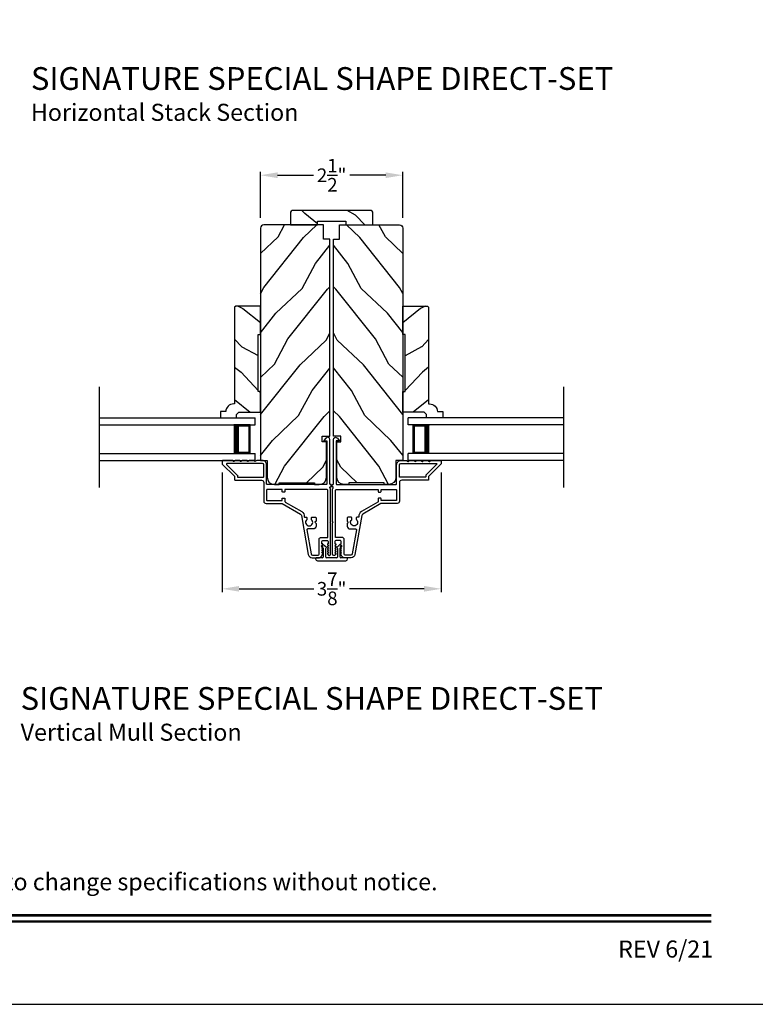
# Model space of a CAD drawing. Extents: x 204 to 340, y 44 to 88.
# Drawn here: x 258 to 271, y 44 to 61 of the extents above; entities that cross this region are included whole.
import ezdxf
from ezdxf.enums import TextEntityAlignment as Align

# ---------------------------------------------------------------- set-up
doc = ezdxf.new("R2010")
doc.units = 0
doc.header["$LTSCALE"] = 4
doc.header["$MEASUREMENT"] = 0
doc.header["$PDMODE"] = 3
doc.layers.get('0').update_dxf_attribs({"linetype": 'CONTINUOUS'})
doc.layers.get('DEFPOINTS').update_dxf_attribs({"color": 3, "linetype": 'CONTINUOUS'})
doc.layers.add('Dim', color=7, linetype='CONTINUOUS')
doc.styles.add('Arial', font='arial.ttf')
doc.styles.get("Standard").update_dxf_attribs({"font": 'arial.ttf'})
doc.dimstyles.get("Standard").update_dxf_attribs({"dimtxt": 0.24, "dimasz": 0.3, "dimexe": 0.0625, "dimexo": 0.18, "dimgap": 0.09, "dimtad": 0, "dimdec": 4, "dimzin": 0, "dimdsep": 46, "dimlunit": 4, "dimtxsty": 'STANDARD', "dimcen": 0, "dimadec": 0, "dimazin": 0, "dimtfac": 1, "dimtdec": 4, "dimtofl": 0, "dimtmove": 2, "dimatfit": 3, "dimfxl": 1, "dimtolj": 1, "dimtzin": 0, "dimarcsym": 0})

# ---------------------------------------------------------------- blocks, each defined once
blk = doc.blocks.new('A$C213E3FBD')
for p, q in [((0.102, 0.264), (0.101, 0.263)), ((0.103, 0.251), (0.133, 0.221)), ((0.133, 0.221), (0.133, 0.065)), ((0.186, 0.238), (0.153, 0.27)), ((0.178, 0.216), (0.186, 0.224)), ((0.178, 0.065), (0.178, 0.216)), ((0.41, 0.27), (0.377, 0.238)), ((0.377, 0.224), (0.385, 0.216)), ((0.385, 0.216), (0.385, 0.065)), ((0.43, 0.221), (0.46, 0.251)), ((0.43, 0.065), (0.43, 0.221)), ((0.462, 0.263), (0.461, 0.264)), ((0, 0.04), (0, 0.032)), ((0.118, 0.05), (0.01, 0.05)), ((0.37, 0.05), (0.193, 0.05)), ((0.553, 0.05), (0.445, 0.05)), ((0.563, 0.032), (0.563, 0.04)), ((0.032, 0), (0.531, 0))]:
    blk.add_line(p, q)
for centre, radius, start, end in [((0.11, 0.258), 0.01, 150, 225), ((0.13, 0.247), 0.0326, 45, 150), ((0.179, 0.231), 0.01, 315, 45), ((0.385, 0.231), 0.01, 135, 225), ((0.433, 0.247), 0.0326, 30, 135), ((0.453, 0.258), 0.01, 315, 30), ((0.01, 0.04), 0.01, 90, 180), ((0.032, 0.032), 0.032, 180, 270), ((0.118, 0.065), 0.015, 270, 0), ((0.193, 0.065), 0.015, 180, 270), ((0.37, 0.065), 0.015, 270, 0), ((0.445, 0.065), 0.015, 180, 270), ((0.531, 0.032), 0.032, 270, 0), ((0.553, 0.04), 0.01, 0, 90)]:
    blk.add_arc(centre, radius, start, end)
blk = doc.blocks.new('*D74')
at = {"layer": 'DEFPOINTS', "color": 0, "transparency": 16777216}
for p in [(261.947, 53.523), (265.796, 53.523), (265.796, 51.301)]:
    blk.add_point(p, dxfattribs=at)
at = {"layer": 'Dim', "color": 0, "lineweight": -2, "transparency": 16777216}
for p, q in [((261.947, 53.343), (261.947, 51.239)), ((265.796, 53.343), (265.796, 51.239)), ((262.247, 51.301), (263.557, 51.301)), ((265.496, 51.301), (264.187, 51.301))]:
    blk.add_line(p, q, dxfattribs=at)
at = {"layer": 'Dim', "color": 0, "transparency": 16777216}
for points in [[(262.247, 51.351), (262.247, 51.251), (261.947, 51.301)], [(265.496, 51.351), (265.496, 51.251), (265.796, 51.301)]]:
    blk.add_solid(points, dxfattribs=at)
at = {"layer": 'Dim', "color": 0, "transparency": 16777216, "insert": (263.872, 51.301), "char_height": 0.24, "attachment_point": 5}
blk.add_mtext('\\A1;3{\\H1x;\\S7/8;}"', dxfattribs=at)
blk = doc.blocks.new('A$C70A11FCB')
for p, q in [((0, 0.75), (2.733, 0.75)), ((2.733, 0.625), (2.733, 0.75)), ((0, 0.625), (2.733, 0.625)), ((2.644, 0.625), (2.358, 0.625)), ((2.644, 0.125), (2.644, 0.625)), ((2.644, 0.625), (2.644, 0.625)), ((2.678, 0.625), (2.733, 0.625)), ((0, 0.125), (2.733, 0.125)), ((2.358, 0.125), (2.644, 0.125)), ((2.678, 0.125), (2.733, 0.125)), ((2.733, 0), (2.733, 0.125)), ((0, 0), (2.733, 0))]:
    blk.add_line(p, q)
for points, const_width in [([(2.403, 0.125), (2.403, 0.625)], 0.09), ([(2.644, 0.61), (2.403, 0.61)], 0.03), ([(2.628, 0.14), (2.628, 0.61)], 0.03), ([(2.644, 0.14), (2.403, 0.14)], 0.03)]:
    blk.add_lwpolyline(points, dxfattribs=dict(const_width=const_width))
blk = doc.blocks.new('*D81')
at = {"layer": 'DEFPOINTS', "color": 0, "transparency": 16777216}
for p in [(265.122, 58.568), (262.621, 57.637), (265.122, 57.637)]:
    blk.add_point(p, dxfattribs=at)
at = {"layer": 'Dim', "color": 0, "lineweight": -2, "transparency": 16777216}
for p, q in [((262.621, 57.817), (262.621, 58.63)), ((262.921, 58.568), (263.554, 58.568)), ((264.822, 58.568), (264.189, 58.568)), ((265.122, 57.817), (265.122, 58.63))]:
    blk.add_line(p, q, dxfattribs=at)
at = {"layer": 'Dim', "color": 0, "transparency": 16777216}
for points in [[(262.921, 58.618), (262.921, 58.518), (262.621, 58.568)], [(264.822, 58.618), (264.822, 58.518), (265.122, 58.568)]]:
    blk.add_solid(points, dxfattribs=at)
at = {"layer": 'Dim', "color": 0, "transparency": 16777216, "insert": (263.872, 58.568), "char_height": 0.24, "attachment_point": 5}
blk.add_mtext('\\A1;2{\\H1x;\\S1/2;}"', dxfattribs=at)

msp = doc.modelspace()

# ---------------------------------------------------------------- hatches: boundary and pattern name
h = msp.add_hatch()
h.set_pattern_fill('WOOD2', color=256, angle=295, style=0, pattern_type=2)
h.set_pattern_definition([(151.8699, (273.51273, -13.96532), (3.08047044, -1.8736867), [0.5, -4.5]), (141.5651, (273.4944, -14.6359), (-1.328927, 0.4836882), [1.118034, -1.118034]), (133.4349, (273.04125, -14.8472), (-1.751543, 1.3899984), [0.632456, -2.529822])])
edge = h.paths.add_edge_path()
edge.add_line((263.14916, 57.69673), (263.62216, 57.69673))
edge.add_line((263.62216, 57.69673), (263.62216, 57.75973))
edge.add_line((263.62216, 57.75973), (264.12116, 57.75973))
edge.add_line((264.12116, 57.75973), (264.12116, 57.69673))
edge.add_line((264.12116, 57.69673), (264.59416, 57.69673))
edge.add_line((264.59416, 57.69673), (264.59416, 57.91673))
edge.add_arc((264.56416, 57.91673), 0.03, 0, 90)
edge.add_line((264.56416, 57.94673), (263.17916, 57.94673))
edge.add_arc((263.17916, 57.91673), 0.03, 90, 180)
edge.add_line((263.14916, 57.91673), (263.14916, 57.69673))
h = msp.add_hatch()
h.set_pattern_fill('WOOD2', color=256, angle=205, style=0)
h.set_pattern_definition([(61.8699, (123.12764, 33.11797), (-1.8736867, -3.08047044), [0.5, -4.5]), (51.5651, (122.45706, 33.1363), (0.4836882, 1.3289269), [1.118034, -1.118034]), (43.4349, (122.24576, 33.58944), (1.3899984, 1.75154305), [0.632456, -2.529822])])
edge = h.paths.add_edge_path()
edge.add_line((262.86541, 53.13473), (262.94941, 53.13473))
edge.add_line((262.94941, 53.13473), (262.94941, 53.16573))
edge.add_line((262.94941, 53.16573), (263.57141, 53.16573))
edge.add_line((263.57141, 53.16573), (263.57141, 53.13473))
edge.add_line((263.57141, 53.13473), (263.65541, 53.13473))
edge.add_arc((263.65541, 53.25973), 0.125, 270, 360)
edge.add_line((263.78041, 53.25973), (263.78041, 53.88073))
edge.add_line((263.78041, 53.88073), (263.70841, 53.88073))
edge.add_line((263.70841, 53.88073), (263.70841, 53.98073))
edge.add_line((263.70841, 53.98073), (263.84041, 53.98073))
edge.add_line((263.84041, 53.98073), (263.84041, 57.44673))
edge.add_line((263.84041, 57.44673), (263.73041, 57.44673))
edge.add_line((263.73041, 57.44673), (263.73041, 57.69673))
edge.add_line((263.73041, 57.69673), (262.68141, 57.69673))
edge.add_arc((262.68141, 57.63673), 0.06, 90, 180)
edge.add_line((262.62141, 57.63673), (262.62141, 53.55473))
edge.add_line((262.62141, 53.55473), (262.74041, 53.55473))
edge.add_line((262.74041, 53.55473), (262.74041, 53.25973))
edge.add_arc((262.86541, 53.25973), 0.125, 180, 270)
h = msp.add_hatch()
h.set_pattern_fill('WOOD2', color=256, angle=205, style=0)
h.set_pattern_definition([(118.1301, (404.6157, 33.11797), (1.8736867, -3.08047044), [0.5, -4.5]), (128.4349, (405.28626, 33.1363), (-0.4836882, 1.3289269), [1.118034, -1.118034]), (136.5651, (405.49757, 33.58944), (-1.3899984, 1.75154305), [0.632456, -2.529822])])
edge = h.paths.add_edge_path()
edge.add_line((264.87791, 53.13473), (264.79391, 53.13473))
edge.add_line((264.79391, 53.13473), (264.79391, 53.16573))
edge.add_line((264.79391, 53.16573), (264.17191, 53.16573))
edge.add_line((264.17191, 53.16573), (264.17191, 53.13473))
edge.add_line((264.17191, 53.13473), (264.08791, 53.13473))
edge.add_arc((264.08791, 53.25973), 0.125, 180, 270, ccw=False)
edge.add_line((263.96291, 53.25973), (263.96291, 53.88073))
edge.add_line((263.96291, 53.88073), (264.03491, 53.88073))
edge.add_line((264.03491, 53.88073), (264.03491, 53.98073))
edge.add_line((264.03491, 53.98073), (263.90291, 53.98073))
edge.add_line((263.90291, 53.98073), (263.90291, 57.44673))
edge.add_line((263.90291, 57.44673), (264.01291, 57.44673))
edge.add_line((264.01291, 57.44673), (264.01291, 57.69673))
edge.add_line((264.01291, 57.69673), (265.06191, 57.69673))
edge.add_arc((265.06191, 57.63673), 0.06, 0, 90, ccw=False)
edge.add_line((265.12191, 57.63673), (265.12191, 53.55473))
edge.add_line((265.12191, 53.55473), (265.00291, 53.55473))
edge.add_line((265.00291, 53.55473), (265.00291, 53.25973))
edge.add_arc((264.87791, 53.25973), 0.125, 270, 360, ccw=False)
h = msp.add_hatch()
h.set_pattern_fill('WOOD2', color=256, angle=115, style=0)
h.set_pattern_definition([(331.8699, (326.99545, 65.86322), (-3.08047044, 1.8736867), [0.5, -4.5]), (321.5651, (327.01377, 66.5338), (1.328927, -0.4836882), [1.118034, -1.118034]), (313.4349, (327.46693, 66.7451), (1.751543, -1.3899984), [0.632456, -2.529822])])
edge = h.paths.add_edge_path()
edge.add_line((262.62141, 54.40696), (262.62141, 54.76753))
edge.add_line((262.62141, 54.76753), (262.58141, 54.76753))
edge.add_line((262.58141, 54.76753), (262.58141, 55.76753))
edge.add_line((262.58141, 55.76753), (262.62141, 55.76753))
edge.add_line((262.62141, 55.76753), (262.62141, 56.26753))
edge.add_line((262.62141, 56.26753), (262.18659, 56.26753))
edge.add_line((262.18659, 56.26753), (262.16659, 56.24753))
edge.add_line((262.16659, 56.24753), (262.16659, 54.54848))
edge.add_line((262.16659, 54.54848), (262.15059, 54.54848))
edge.add_arc((262.15059, 54.40848), 0.14, 90, 177.929887)
edge.add_line((262.01068, 54.41353), (261.91659, 54.41353))
edge.add_line((261.91659, 54.41353), (261.91659, 54.30453))
edge.add_line((261.91659, 54.30453), (262.20159, 54.30453))
edge.add_line((262.20159, 54.30453), (262.20159, 54.36453))
edge.add_line((262.20159, 54.36453), (262.24401, 54.40696))
edge.add_line((262.24401, 54.40696), (262.62141, 54.40696))
h = msp.add_hatch()
h.set_pattern_fill('WOOD2', color=256, angle=115, style=0)
h.set_pattern_definition([(208.1301, (200.74788, 65.86322), (3.08047044, 1.8736867), [0.5, -4.5]), (218.4349, (200.72955, 66.5338), (-1.328927, -0.4836882), [1.118034, -1.118034]), (226.5651, (200.2764, 66.7451), (-1.751543, -1.3899984), [0.632456, -2.529822])])
edge = h.paths.add_edge_path()
edge.add_line((265.12191, 54.40696), (265.12191, 54.76753))
edge.add_line((265.12191, 54.76753), (265.16191, 54.76753))
edge.add_line((265.16191, 54.76753), (265.16191, 55.76753))
edge.add_line((265.16191, 55.76753), (265.12191, 55.76753))
edge.add_line((265.12191, 55.76753), (265.12191, 56.26753))
edge.add_line((265.12191, 56.26753), (265.55674, 56.26753))
edge.add_line((265.55674, 56.26753), (265.57674, 56.24753))
edge.add_line((265.57674, 56.24753), (265.57674, 54.54848))
edge.add_line((265.57674, 54.54848), (265.59274, 54.54848))
edge.add_arc((265.59274, 54.40848), 0.14, 2.070113, 90, ccw=False)
edge.add_line((265.73265, 54.41353), (265.82674, 54.41353))
edge.add_line((265.82674, 54.41353), (265.82674, 54.30453))
edge.add_line((265.82674, 54.30453), (265.54174, 54.30453))
edge.add_line((265.54174, 54.30453), (265.54174, 54.36453))
edge.add_line((265.54174, 54.36453), (265.49931, 54.40696))
edge.add_line((265.49931, 54.40696), (265.12191, 54.40696))

# ---------------------------------------------------------------- linework, layer by layer
for p, q in [((259.79401, 53.08333), (259.79401, 54.84699)), ((267.94932, 53.08333), (267.94932, 54.84699)), ((261.94709, 54.30463), (262.07997, 54.30463)), ((262.23209, 54.30463), (262.23209, 54.30463)), ((265.51124, 54.30463), (265.51124, 54.30463)), ((265.79624, 54.30463), (265.66336, 54.30463))]:
    msp.add_line(p, q)
msp.add_lwpolyline([(238.00006, 88.00002), (238.00006, 44.00001), (272.00006, 44.00001), (272.00006, 88.00002)], close=True)
for points in [[(263.14916, 57.69673), (263.62216, 57.69673), (263.62216, 57.75973), (264.12116, 57.75973), (264.12116, 57.69673), (264.59416, 57.69673), (264.59416, 57.91673, 0.41421356), (264.56416, 57.94673), (263.17916, 57.94673, 0.41421356), (263.14916, 57.91673)], [(262.86541, 53.13473), (262.94941, 53.13473), (262.94941, 53.16573), (263.57141, 53.16573), (263.57141, 53.13473), (263.65541, 53.13473, 0.41421356), (263.78041, 53.25973), (263.78041, 53.88073), (263.70841, 53.88073), (263.70841, 53.98073), (263.84041, 53.98073), (263.84041, 57.44673), (263.73041, 57.44673), (263.73041, 57.69673), (262.68141, 57.69673, 0.41421356), (262.62141, 57.63673), (262.62141, 53.55473), (262.74041, 53.55473), (262.74041, 53.25973, 0.41421356)], [(264.87791, 53.13473), (264.79391, 53.13473), (264.79391, 53.16573), (264.17191, 53.16573), (264.17191, 53.13473), (264.08791, 53.13473, -0.41421356), (263.96291, 53.25973), (263.96291, 53.88073), (264.03491, 53.88073), (264.03491, 53.98073), (263.90291, 53.98073), (263.90291, 57.44673), (264.01291, 57.44673), (264.01291, 57.69673), (265.06191, 57.69673, -0.41421356), (265.12191, 57.63673), (265.12191, 53.55473), (265.00291, 53.55473), (265.00291, 53.25973, -0.41421356)], [(262.62141, 54.40696), (262.62141, 54.76753), (262.58141, 54.76753), (262.58141, 55.76753), (262.62141, 55.76753), (262.62141, 56.26753), (262.18659, 56.26753), (262.16659, 56.24753), (262.16659, 54.54848), (262.15059, 54.54848, 0.40367041), (262.01068, 54.41353), (261.91659, 54.41353), (261.91659, 54.30453), (262.20159, 54.30453), (262.20159, 54.36453), (262.24401, 54.40696)], [(265.12191, 54.40696), (265.12191, 54.76753), (265.16191, 54.76753), (265.16191, 55.76753), (265.12191, 55.76753), (265.12191, 56.26753), (265.55674, 56.26753), (265.57674, 56.24753), (265.57674, 54.54848), (265.59274, 54.54848, -0.40367041), (265.73265, 54.41353), (265.82674, 54.41353), (265.82674, 54.30453), (265.54174, 54.30453), (265.54174, 54.36453), (265.49931, 54.40696)], [(263.86241, 53.08473), (263.86241, 53.13473), (263.85041, 53.13473, -0.41423045), (263.84041, 53.14473), (263.84041, 53.92278, 0.70020531), (263.76977, 53.94849), (263.73658, 53.90894, 0.63702529), (263.74041, 53.90073), (263.79041, 53.90073), (263.79041, 53.14473, -0.41423045), (263.78041, 53.13473), (262.73941, 53.13473, -0.41423045), (262.72941, 53.14473), (262.72941, 53.47973, 0.41421659), (262.65441, 53.55473), (262.55591, 53.55473), (262.52507, 53.54063, -0.54612175), (262.51091, 53.54973), (262.51091, 53.55023, 0.4142792), (262.50641, 53.55473), (262.43141, 53.55473), (262.40057, 53.54063, -0.54612175), (262.38641, 53.54973), (262.38641, 53.55023, 0.41418701), (262.38191, 53.55473), (262.30691, 53.55473), (262.27607, 53.54063, -0.54615661), (262.26191, 53.54973), (262.26191, 53.55023, 0.41418701), (262.25741, 53.55473), (262.18241, 53.55473), (262.15157, 53.54063, -0.54612175), (262.13741, 53.54973), (262.13741, 53.55023, 0.4142792), (262.13291, 53.55473), (261.95741, 53.55473, 0.4142513), (261.94741, 53.54473), (261.94741, 53.50073, 0.19894753), (261.95034, 53.49366), (262.16448, 53.27952, -0.1989493), (262.16741, 53.27244), (262.16741, 53.21973, 0.41419112), (262.17741, 53.20973), (262.63941, 53.20973, -0.41420538), (262.67941, 53.16973), (262.67941, 52.83973, 0.41421338), (262.71941, 52.79973), (262.99973, 52.79973, -0.13162301), (263.00473, 52.79839), (263.32195, 52.61524, -0.2217111), (263.34135, 52.58755), (263.46236, 51.90125, 0.36396618), (263.53031, 51.84423), (263.64013, 51.84423, 0.26795273), (263.69469, 51.87573), (263.71634, 51.91323, 0.57733669), (263.70941, 51.92523), (263.69902, 51.92523), (263.71634, 51.95523, 0.57733669), (263.70941, 51.96723), (263.69902, 51.96723), (263.71634, 51.99723, 0.57733669), (263.70941, 52.00923), (263.69902, 52.00923), (263.71634, 52.03923, 0.57733669), (263.70941, 52.05123), (263.69902, 52.05123), (263.71634, 52.08123, 0.57733669), (263.70941, 52.09323), (263.70241, 52.09323), (263.70241, 52.13423, -0.41421271), (263.71841, 52.15023), (263.79641, 52.15023, -0.41421271), (263.81241, 52.13423), (263.81241, 52.09323), (263.80541, 52.09323, 0.57736114), (263.79848, 52.08123), (263.81581, 52.05123), (263.80541, 52.05123, 0.57736114), (263.79848, 52.03923), (263.81581, 52.00923), (263.80541, 52.00923, 0.57736114), (263.79848, 51.99723), (263.81581, 51.96723), (263.80541, 51.96723, 0.57736114), (263.79848, 51.95523), (263.81581, 51.92523), (263.80541, 51.92523, 0.57736114), (263.79848, 51.91323), (263.80824, 51.89633, 0.76732241), (263.85341, 51.90844), (263.85341, 52.45923), (263.84341, 52.46923), (263.85341, 52.47923), (263.85341, 53.05958), (263.84534, 53.06766, -0.19887455), (263.84241, 53.07473), (263.84241, 53.08473, -0.999978)], [(263.88092, 53.13473), (263.89291, 53.13473, 0.41423045), (263.90291, 53.14473), (263.90291, 53.92278, -0.70020531), (263.97356, 53.94849), (264.00674, 53.90894, -0.63702529), (264.00291, 53.90073), (263.95291, 53.90073), (263.95291, 53.14473, 0.41423045), (263.96291, 53.13473), (265.00391, 53.13473, 0.41423045), (265.01391, 53.14473), (265.01391, 53.47973, -0.41421659), (265.08891, 53.55473), (265.18741, 53.55473), (265.21826, 53.54063, 0.54612175), (265.23241, 53.54973), (265.23241, 53.55023, -0.4142792), (265.23691, 53.55473), (265.31191, 53.55473), (265.34276, 53.54063, 0.54612175), (265.35691, 53.54973), (265.35691, 53.55023, -0.41418701), (265.36141, 53.55473), (265.43641, 53.55473), (265.46726, 53.54063, 0.54615661), (265.48141, 53.54973), (265.48141, 53.55023, -0.41418701), (265.48591, 53.55473), (265.56091, 53.55473), (265.59176, 53.54063, 0.54612175), (265.60591, 53.54973), (265.60591, 53.55023, -0.4142792), (265.61041, 53.55473), (265.78591, 53.55473, -0.4142513), (265.79591, 53.54473), (265.79591, 53.50073, -0.19894753), (265.79299, 53.49366), (265.57884, 53.27952, 0.1989493), (265.57591, 53.27244), (265.57591, 53.21973, -0.41419112), (265.56591, 53.20973), (265.10391, 53.20973, 0.41420538), (265.06391, 53.16973), (265.06391, 52.83973, -0.41421338), (265.02391, 52.79973), (264.74359, 52.79973, 0.13162301), (264.73859, 52.79839), (264.42137, 52.61524, 0.2217111), (264.40198, 52.58755), (264.28097, 51.90125, -0.36396618), (264.21302, 51.84423), (264.1032, 51.84423, -0.26795273), (264.04864, 51.87573), (264.02699, 51.91323, -0.57733669), (264.03391, 51.92523), (264.04431, 51.92523), (264.02699, 51.95523, -0.57733669), (264.03391, 51.96723), (264.04431, 51.96723), (264.02699, 51.99723, -0.57733669), (264.03391, 52.00923), (264.04431, 52.00923), (264.02699, 52.03923, -0.57733669), (264.03391, 52.05123), (264.04431, 52.05123), (264.02699, 52.08123, -0.57733669), (264.03391, 52.09323), (264.04091, 52.09323), (264.04091, 52.13423, 0.41421271), (264.02491, 52.15023), (263.94691, 52.15023, 0.41421271), (263.93091, 52.13423), (263.93091, 52.09323), (263.93791, 52.09323, -0.57736114), (263.94484, 52.08123), (263.92752, 52.05123), (263.93791, 52.05123, -0.57736114), (263.94484, 52.03923), (263.92752, 52.00923), (263.93791, 52.00923, -0.57736114), (263.94484, 51.99723), (263.92752, 51.96723), (263.93791, 51.96723, -0.57736114), (263.94484, 51.95523), (263.92752, 51.92523), (263.93791, 51.92523, -0.57736114), (263.94484, 51.91323), (263.93509, 51.89633, -0.76732241), (263.88991, 51.90844), (263.88991, 52.45923), (263.89991, 52.46923), (263.88991, 52.47923), (263.88991, 53.05958), (263.89799, 53.06766, 0.19887455), (263.90092, 53.07473), (263.90092, 53.08473, 0.999978), (263.88092, 53.08473)]]:
    msp.add_lwpolyline(points, format="xyb", close=True)
for points in [[(262.66941, 53.25973, 0.41419112), (262.67941, 53.26973), (262.67941, 53.47973, 0.41420553), (262.65441, 53.50473), (262.03412, 53.50473, 0.66817468), (262.02705, 53.48766), (262.21448, 53.30023, -0.1989512), (262.21741, 53.29315), (262.21741, 53.26973, 0.41419112), (262.22741, 53.25973), (262.66941, 53.25973)], [(265.07391, 53.25973, -0.41419112), (265.06391, 53.26973), (265.06391, 53.47973, -0.41420553), (265.08891, 53.50473), (265.7092, 53.50473, -0.66817468), (265.71627, 53.48766), (265.52884, 53.30023, 0.1989512), (265.52591, 53.29315), (265.52591, 53.26973, -0.41419112), (265.51591, 53.25973), (265.07391, 53.25973)], [(263.65341, 52.17623, -0.41421845), (263.67741, 52.20023), (263.80341, 52.20023), (263.80341, 53.03473, 0.4141963), (263.79341, 53.04473), (263.05241, 53.04473), (263.05241, 53.00973, -0.41423779), (263.04241, 52.99973), (263.01241, 52.99973, -0.4141963), (263.00241, 53.00973), (263.00241, 53.04473), (262.73941, 53.04473, 0.41423779), (262.72941, 53.03473), (262.72941, 52.85973, 0.41423779), (262.73941, 52.84973), (263.00241, 52.84973), (263.00241, 52.88473, -0.4141963), (263.01241, 52.89473), (263.04241, 52.89473, -0.41423779), (263.05241, 52.88473), (263.05241, 52.83437, 0.26791874), (263.05741, 52.82571), (263.34695, 52.65854, -0.30422775), (263.39115, 52.56857, 0.45405248), (263.40106, 52.55723), (263.42744, 52.55723, -0.41418378), (263.43744, 52.54723), (263.43744, 52.52266, -0.21020676), (263.4342, 52.51529, 2.57009914), (263.51869, 52.51529, -0.21020676), (263.51544, 52.52266), (263.51544, 52.54723, -0.41418378), (263.52544, 52.55723), (263.58844, 52.55723, -0.41418378), (263.59844, 52.54723), (263.59844, 52.48923), (263.57844, 52.46923), (263.59844, 52.44923), (263.59844, 52.40223, -0.41421039), (263.54844, 52.35223), (263.45149, 52.35223, 0.46628862), (263.43671, 52.33462), (263.51087, 51.91406, 0.36396844), (263.53451, 51.89423), (263.63541, 51.89423, 0.4142029), (263.65341, 51.91223), (263.65341, 52.17623)], [(264.08991, 52.17623, 0.41421845), (264.06591, 52.20023), (263.93991, 52.20023), (263.93991, 53.03473, -0.4141963), (263.94991, 53.04473), (264.69091, 53.04473), (264.69091, 53.00973, 0.41423779), (264.70091, 52.99973), (264.73091, 52.99973, 0.4141963), (264.74091, 53.00973), (264.74091, 53.04473), (265.00391, 53.04473, -0.41423779), (265.01391, 53.03473), (265.01391, 52.85973, -0.41423779), (265.00391, 52.84973), (264.74091, 52.84973), (264.74091, 52.88473, 0.4141963), (264.73091, 52.89473), (264.70091, 52.89473, 0.41423779), (264.69091, 52.88473), (264.69091, 52.83437, -0.26791874), (264.68591, 52.82571), (264.39637, 52.65854, 0.30422775), (264.35218, 52.56857, -0.45405248), (264.34227, 52.55723), (264.31588, 52.55723, 0.41418378), (264.30588, 52.54723), (264.30588, 52.52266, 0.21020676), (264.30912, 52.51529, -2.57009914), (264.22464, 52.51529, 0.21020676), (264.22788, 52.52266), (264.22788, 52.54723, 0.41418378), (264.21788, 52.55723), (264.15488, 52.55723, 0.41418378), (264.14488, 52.54723), (264.14488, 52.48923), (264.16488, 52.46923), (264.14488, 52.44923), (264.14488, 52.40223, 0.41421039), (264.19488, 52.35223), (264.29184, 52.35223, -0.46628862), (264.30661, 52.33462), (264.23246, 51.91406, -0.36396844), (264.20882, 51.89423), (264.10791, 51.89423, -0.4142029), (264.08991, 51.91223), (264.08991, 52.17623)]]:
    msp.add_lwpolyline(points, format="xyb")
at = {"const_width": 0.04545}
for points in [[(239.4546, 45.56259), (270.54552, 45.56259)], [(239.4546, 45.45456), (270.54552, 45.45456)]]:
    msp.add_lwpolyline(points, dxfattribs=at)

# ---------------------------------------------------------------- block references
for name, p in [('A$C70A11FCB', (259.79401, 53.55473)), ('A$C213E3FBD', (263.59016, 51.79423))]:
    msp.add_blockref(name, p)
at = {"xscale": -1}
msp.add_blockref('A$C70A11FCB', (267.94932, 53.55473), dxfattribs=at)

# ---------------------------------------------------------------- texts
at = {"style": 'Arial'}
for s, height, p in [('%%USIGNATURE SPECIAL SHAPE DIRECT-SET', 0.4, (258.58783, 60.06734)), ('Horizontal Stack Section', 0.3, (258.58743, 59.5233)), ('%%USIGNATURE SPECIAL SHAPE DIRECT-SET', 0.4, (258.40717, 49.17457)), ('Vertical Mull Section', 0.3, (258.40677, 48.63053))]:
    msp.add_text(s, height=height, dxfattribs=at).set_placement(p)
msp.add_text('Note: All dimensions are approximate.  Weather Shield reserves the right to change specifications without notice.', height=0.30000007, dxfattribs=at).set_placement((255.00006, 46.00311), align=Align.CENTER)
msp.add_text('REV 6/21', height=0.3, dxfattribs=at).set_placement((270.57585, 44.82118), align=Align.RIGHT)

# ---------------------------------------------------------------- dimensions: what is measured, and where the dimension line sits
at = {"layer": 'Dim'}
for base, p1, p2, picture, middle in [((265.12191, 58.56795), (262.62141, 57.63673), (265.12191, 57.63673), '*D81', (263.87166, 58.56795)), ((265.79591, 51.30133), (261.94741, 53.52273), (265.79591, 53.52273), '*D74', (263.87166, 51.30133))]:
    dim = msp.add_linear_dim(base=base, p1=p1, p2=p2, dimstyle='STANDARD', override={"dimpost": '\\X'}, dxfattribs=at)
    dim.commit()
    dim.dimension.update_dxf_attribs({"geometry": picture, "text_midpoint": middle})

doc.saveas('drawing.dxf')
